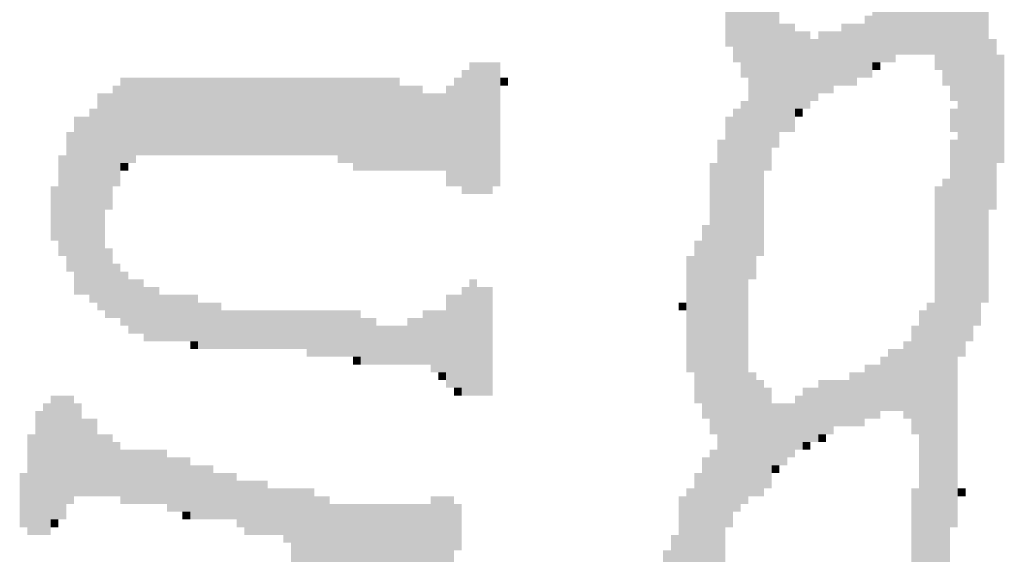
# Model space of a CAD drawing. Extents: x 23.7 to 40.3, y -33.5 to -22.9.
# Drawn here: x 36.8 to 37, y -32.9 to -32.9 of the extents above; entities that cross this region are included whole.
import ezdxf

# ---------------------------------------------------------------- set-up
doc = ezdxf.new("R2010")
doc.units = 0
doc.header["$LTSCALE"] = 0.3
doc.header["$MEASUREMENT"] = 0
doc.layers.add('SEAL', color=8, linetype='CONTINUOUS')

# ---------------------------------------------------------------- blocks, each defined once
blk = doc.blocks.new('SEAL')
at = {"layer": 'SEAL', "color": 7}
for points in [[(-5.53984, 1.13088, 0.01942), (-5.5381, 1.13088, 0.01942), (-5.53984, 0.95195, 0.01942), (-5.5381, 0.95195, 0.01942)], [(-5.49641, 1.13088, 0.01942), (-5.49467, 1.13088, 0.01942), (-5.49641, 0.91026, 0.01942), (-5.49467, 0.91026, 0.01942)], [(-5.49467, 1.12914, 0.01942), (-5.49293, 1.12914, 0.01942), (-5.49467, 0.91373, 0.01942), (-5.49293, 0.91373, 0.01942)], [(-5.49293, 1.06313, 0.01942), (-5.4912, 1.06313, 0.01942), (-5.49293, 0.91721, 0.01942), (-5.4912, 0.91721, 0.01942)], [(-5.4912, 1.05966, 0.01942), (-5.48946, 1.05966, 0.01942), (-5.4912, 0.92242, 0.01942), (-5.48946, 0.92242, 0.01942)], [(-5.54157, 1.04228, 0.01942), (-5.53984, 1.04228, 0.01942), (-5.54157, 0.93284, 0.01942), (-5.53984, 0.93284, 0.01942)], [(-5.54331, 1.03881, 0.01942), (-5.54157, 1.03881, 0.01942), (-5.54331, 0.92763, 0.01942), (-5.54157, 0.92763, 0.01942)], [(-5.54505, 1.03534, 0.01942), (-5.54331, 1.03534, 0.01942), (-5.54505, 0.9728, 0.01942), (-5.54331, 0.9728, 0.01942)], [(-5.54679, 1.0336, 0.01942), (-5.54505, 1.0336, 0.01942), (-5.54679, 0.97627, 0.01942), (-5.54505, 0.97627, 0.01942)], [(-5.54852, 1.01623, 0.01942), (-5.54679, 1.01623, 0.01942), (-5.54852, 0.97975, 0.01942), (-5.54679, 0.97975, 0.01942)], [(-5.49815, 1.0058, 0.01942), (-5.49641, 1.0058, 0.01942), (-5.49815, 0.96759, 0.01942), (-5.49641, 0.96759, 0.01942)], [(-5.49988, 1.00233, 0.01942), (-5.49815, 1.00233, 0.01942), (-5.49988, 0.97106, 0.01942), (-5.49815, 0.97106, 0.01942)], [(-5.50162, 0.99886, 0.01942), (-5.49988, 0.99886, 0.01942), (-5.50162, 0.97454, 0.01942), (-5.49988, 0.97454, 0.01942)], [(-5.50509, 0.99538, 0.01942), (-5.50162, 0.99538, 0.01942), (-5.50509, 0.97801, 0.01942), (-5.50162, 0.97801, 0.01942)], [(-5.50683, 0.99364, 0.01942), (-5.50509, 0.99364, 0.01942), (-5.50683, 0.97801, 0.01942), (-5.50509, 0.97801, 0.01942)], [(-5.51031, 0.99191, 0.01942), (-5.50683, 0.99191, 0.01942), (-5.51031, 0.97801, 0.01942), (-5.50683, 0.97801, 0.01942)], [(-5.5381, 0.98843, 0.01942), (-5.53636, 0.98843, 0.01942), (-5.5381, 0.95716, 0.01942), (-5.53636, 0.95716, 0.01942)], [(-5.51552, 0.98843, 0.01942), (-5.51204, 0.98843, 0.01942), (-5.51552, 0.97627, 0.01942), (-5.51204, 0.97627, 0.01942)], [(-5.51204, 0.99017, 0.01942), (-5.51031, 0.99017, 0.01942), (-5.51204, 0.97627, 0.01942), (-5.51031, 0.97627, 0.01942)], [(-5.51725, 0.9867, 0.01942), (-5.51552, 0.9867, 0.01942), (-5.51725, 0.9728, 0.01942), (-5.51552, 0.9728, 0.01942)], [(-5.53636, 0.98496, 0.01942), (-5.53289, 0.98496, 0.01942), (-5.53636, 0.96064, 0.01942), (-5.53289, 0.96064, 0.01942)], [(-5.52247, 0.98496, 0.01942), (-5.51725, 0.98496, 0.01942), (-5.52247, 0.9728, 0.01942), (-5.51725, 0.9728, 0.01942)], [(-5.53289, 0.98322, 0.01942), (-5.52941, 0.98322, 0.01942), (-5.53289, 0.96585, 0.01942), (-5.52941, 0.96585, 0.01942)], [(-5.52768, 0.98322, 0.01942), (-5.52247, 0.98322, 0.01942), (-5.52768, 0.97106, 0.01942), (-5.52247, 0.97106, 0.01942)], [(-5.52941, 0.98148, 0.01942), (-5.52768, 0.98148, 0.01942), (-5.52941, 0.96759, 0.01942), (-5.52768, 0.96759, 0.01942)], [(-5.48946, 0.98148, 0.01942), (-5.48772, 0.98148, 0.01942), (-5.48946, 0.94327, 0.01942), (-5.48772, 0.94327, 0.01942)], [(-5.48772, 0.97801, 0.01942), (-5.48599, 0.97801, 0.01942), (-5.48772, 0.95369, 0.01942), (-5.48599, 0.95369, 0.01942)], [(-5.60585, 0.97627, 0.01942), (-5.5989, 0.97627, 0.01942), (-5.60585, 0.94848, 0.01942), (-5.5989, 0.94848, 0.01942)], [(-5.51552, 0.97627, 0.01942), (-5.51378, 0.97627, 0.01942), (-5.51552, 0.97454, 0.01942), (-5.51378, 0.97454, 0.01942)], [(-5.60759, 0.97454, 0.01942), (-5.60585, 0.97454, 0.01942), (-5.60759, 0.94674, 0.01942), (-5.60585, 0.94674, 0.01942)], [(-5.68576, 0.97106, 0.01942), (-5.68402, 0.97106, 0.01942), (-5.68576, 0.94848, 0.01942), (-5.68402, 0.94848, 0.01942)], [(-5.68402, 0.9728, 0.01942), (-5.62148, 0.9728, 0.01942), (-5.68402, 0.95543, 0.01942), (-5.62148, 0.95543, 0.01942)], [(-5.62148, 0.97106, 0.01942), (-5.61627, 0.97106, 0.01942), (-5.62148, 0.95195, 0.01942), (-5.61627, 0.95195, 0.01942)], [(-5.61106, 0.97106, 0.01942), (-5.60932, 0.97106, 0.01942), (-5.61106, 0.94848, 0.01942), (-5.60932, 0.94848, 0.01942)], [(-5.60932, 0.9728, 0.01942), (-5.60759, 0.9728, 0.01942), (-5.60932, 0.94848, 0.01942), (-5.60759, 0.94848, 0.01942)], [(-5.5989, 0.9728, 0.01942), (-5.59716, 0.9728, 0.01942), (-5.5989, 0.97106, 0.01942), (-5.59716, 0.97106, 0.01942)], [(-5.52768, 0.97106, 0.01942), (-5.5242, 0.97106, 0.01942), (-5.52768, 0.96932, 0.01942), (-5.5242, 0.96932, 0.01942)], [(-5.52247, 0.9728, 0.01942), (-5.51899, 0.9728, 0.01942), (-5.52247, 0.97106, 0.01942), (-5.51899, 0.97106, 0.01942)], [(-5.68923, 0.96932, 0.01942), (-5.68576, 0.96932, 0.01942), (-5.68923, 0.94327, 0.01942), (-5.68576, 0.94327, 0.01942)], [(-5.61627, 0.96932, 0.01942), (-5.61106, 0.96932, 0.01942), (-5.61627, 0.95195, 0.01942), (-5.61106, 0.95195, 0.01942)], [(-5.54505, 0.96759, 0.01942), (-5.54331, 0.96759, 0.01942), (-5.54505, 0.87725, 0.01942), (-5.54331, 0.87725, 0.01942)], [(-5.69444, 0.96411, 0.01942), (-5.69097, 0.96411, 0.01942), (-5.69444, 0.92416, 0.01942), (-5.69097, 0.92416, 0.01942)], [(-5.69097, 0.96585, 0.01942), (-5.68923, 0.96585, 0.01942), (-5.69097, 0.92242, 0.01942), (-5.68923, 0.92242, 0.01942)], [(-5.54852, 0.96411, 0.01942), (-5.54679, 0.96411, 0.01942), (-5.54852, 0.87204, 0.01942), (-5.54679, 0.87204, 0.01942)], [(-5.54679, 0.96585, 0.01942), (-5.54505, 0.96585, 0.01942), (-5.54679, 0.87552, 0.01942), (-5.54505, 0.87552, 0.01942)], [(-5.53289, 0.96585, 0.01942), (-5.53115, 0.96585, 0.01942), (-5.53289, 0.96411, 0.01942), (-5.53115, 0.96411, 0.01942)], [(-5.49815, 0.96585, 0.01942), (-5.49641, 0.96585, 0.01942), (-5.49815, 0.96064, 0.01942), (-5.49641, 0.96064, 0.01942)], [(-5.69618, 0.96064, 0.01942), (-5.69444, 0.96064, 0.01942), (-5.69618, 0.92937, 0.01942), (-5.69444, 0.92937, 0.01942)], [(-5.55026, 0.9589, 0.01942), (-5.54852, 0.9589, 0.01942), (-5.55026, 0.8512, 0.01942), (-5.54852, 0.8512, 0.01942)], [(-5.49815, 0.9589, 0.01942), (-5.49641, 0.9589, 0.01942), (-5.49815, 0.87204, 0.01942), (-5.49641, 0.87204, 0.01942)], [(-5.69792, 0.95543, 0.01942), (-5.69618, 0.95543, 0.01942), (-5.69792, 0.93284, 0.01942), (-5.69618, 0.93284, 0.01942)], [(-5.68402, 0.95543, 0.01942), (-5.68055, 0.95543, 0.01942), (-5.68402, 0.95369, 0.01942), (-5.68055, 0.95369, 0.01942)], [(-5.63538, 0.95543, 0.01942), (-5.62148, 0.95543, 0.01942), (-5.63538, 0.95369, 0.01942), (-5.62148, 0.95369, 0.01942)], [(-5.68402, 0.95369, 0.01942), (-5.68228, 0.95369, 0.01942), (-5.68402, 0.95195, 0.01942), (-5.68228, 0.95195, 0.01942)], [(-5.63191, 0.95369, 0.01942), (-5.62148, 0.95369, 0.01942), (-5.63191, 0.95195, 0.01942), (-5.62148, 0.95195, 0.01942)], [(-5.552, 0.95369, 0.01942), (-5.55026, 0.95369, 0.01942), (-5.552, 0.89289, 0.01942), (-5.55026, 0.89289, 0.01942)], [(-5.49988, 0.95021, 0.01942), (-5.49815, 0.95021, 0.01942), (-5.49988, 0.84946, 0.01942), (-5.49815, 0.84946, 0.01942)], [(-5.69966, 0.94848, 0.01942), (-5.69792, 0.94848, 0.01942), (-5.69966, 0.93632, 0.01942), (-5.69792, 0.93632, 0.01942)], [(-5.60585, 0.94848, 0.01942), (-5.60064, 0.94848, 0.01942), (-5.60585, 0.94674, 0.01942), (-5.60064, 0.94674, 0.01942)], [(-5.50162, 0.94848, 0.01942), (-5.49988, 0.94848, 0.01942), (-5.50162, 0.84599, 0.01942), (-5.49988, 0.84599, 0.01942)], [(-5.68923, 0.94327, 0.01942), (-5.6875, 0.94327, 0.01942), (-5.68923, 0.92068, 0.01942), (-5.6875, 0.92068, 0.01942)], [(-5.55373, 0.93979, 0.01942), (-5.552, 0.93979, 0.01942), (-5.55373, 0.89636, 0.01942), (-5.552, 0.89636, 0.01942)], [(-5.55547, 0.93632, 0.01942), (-5.55373, 0.93632, 0.01942), (-5.55547, 0.89984, 0.01942), (-5.55373, 0.89984, 0.01942)], [(-5.6875, 0.93458, 0.01942), (-5.68576, 0.93458, 0.01942), (-5.6875, 0.91895, 0.01942), (-5.68576, 0.91895, 0.01942)], [(-5.68576, 0.93111, 0.01942), (-5.68402, 0.93111, 0.01942), (-5.68576, 0.91895, 0.01942), (-5.68402, 0.91895, 0.01942)], [(-5.55721, 0.93284, 0.01942), (-5.55547, 0.93284, 0.01942), (-5.55721, 0.90679, 0.01942), (-5.55547, 0.90679, 0.01942)], [(-5.68402, 0.92937, 0.01942), (-5.68228, 0.92937, 0.01942), (-5.68402, 0.91721, 0.01942), (-5.68228, 0.91721, 0.01942)], [(-5.68228, 0.92763, 0.01942), (-5.67881, 0.92763, 0.01942), (-5.68228, 0.91547, 0.01942), (-5.67881, 0.91547, 0.01942)], [(-5.60585, 0.92763, 0.01942), (-5.60411, 0.92763, 0.01942), (-5.60585, 0.90157, 0.01942), (-5.60411, 0.90157, 0.01942)], [(-5.67881, 0.92589, 0.01942), (-5.67534, 0.92589, 0.01942), (-5.67881, 0.91373, 0.01942), (-5.67534, 0.91373, 0.01942)], [(-5.60759, 0.92589, 0.01942), (-5.60585, 0.92589, 0.01942), (-5.60759, 0.90157, 0.01942), (-5.60585, 0.90157, 0.01942)], [(-5.60411, 0.92589, 0.01942), (-5.60064, 0.92589, 0.01942), (-5.60411, 0.90157, 0.01942), (-5.60064, 0.90157, 0.01942)], [(-5.67534, 0.92416, 0.01942), (-5.66665, 0.92416, 0.01942), (-5.67534, 0.91373, 0.01942), (-5.66665, 0.91373, 0.01942)], [(-5.66665, 0.92242, 0.01942), (-5.66144, 0.92242, 0.01942), (-5.66665, 0.912, 0.01942), (-5.66144, 0.912, 0.01942)], [(-5.61106, 0.92416, 0.01942), (-5.60759, 0.92416, 0.01942), (-5.61106, 0.90331, 0.01942), (-5.60759, 0.90331, 0.01942)], [(-5.55895, 0.92242, 0.01942), (-5.55721, 0.92242, 0.01942), (-5.55895, 0.92068, 0.01942), (-5.55721, 0.92068, 0.01942)], [(-5.50336, 0.92242, 0.01942), (-5.50162, 0.92242, 0.01942), (-5.50336, 0.84077, 0.01942), (-5.50162, 0.84077, 0.01942)], [(-5.66144, 0.92068, 0.01942), (-5.63017, 0.92068, 0.01942), (-5.66144, 0.912, 0.01942), (-5.63017, 0.912, 0.01942)], [(-5.61627, 0.92068, 0.01942), (-5.61106, 0.92068, 0.01942), (-5.61627, 0.90852, 0.01942), (-5.61106, 0.90852, 0.01942)], [(-5.50509, 0.92068, 0.01942), (-5.50336, 0.92068, 0.01942), (-5.50509, 0.84077, 0.01942), (-5.50336, 0.84077, 0.01942)], [(-5.63017, 0.91895, 0.01942), (-5.6267, 0.91895, 0.01942), (-5.63017, 0.90852, 0.01942), (-5.6267, 0.90852, 0.01942)], [(-5.61975, 0.91895, 0.01942), (-5.61627, 0.91895, 0.01942), (-5.61975, 0.90852, 0.01942), (-5.61627, 0.90852, 0.01942)], [(-5.6267, 0.91721, 0.01942), (-5.61975, 0.91721, 0.01942), (-5.6267, 0.90852, 0.01942), (-5.61975, 0.90852, 0.01942)], [(-5.50683, 0.91721, 0.01942), (-5.50509, 0.91721, 0.01942), (-5.50683, 0.89289, 0.01942), (-5.50509, 0.89289, 0.01942)], [(-5.66839, 0.91373, 0.01942), (-5.66665, 0.91373, 0.01942), (-5.66839, 0.912, 0.01942), (-5.66665, 0.912, 0.01942)], [(-5.50857, 0.91373, 0.01942), (-5.50683, 0.91373, 0.01942), (-5.50857, 0.89636, 0.01942), (-5.50683, 0.89636, 0.01942)], [(-5.64233, 0.912, 0.01942), (-5.63017, 0.912, 0.01942), (-5.64233, 0.91026, 0.01942), (-5.63017, 0.91026, 0.01942)], [(-5.51204, 0.912, 0.01942), (-5.50857, 0.912, 0.01942), (-5.51204, 0.8981, 0.01942), (-5.50857, 0.8981, 0.01942)], [(-5.63191, 0.91026, 0.01942), (-5.63017, 0.91026, 0.01942), (-5.63191, 0.90852, 0.01942), (-5.63017, 0.90852, 0.01942)], [(-5.51378, 0.91026, 0.01942), (-5.51204, 0.91026, 0.01942), (-5.51378, 0.8981, 0.01942), (-5.51204, 0.8981, 0.01942)], [(-5.61454, 0.90852, 0.01942), (-5.61106, 0.90852, 0.01942), (-5.61454, 0.90679, 0.01942), (-5.61106, 0.90679, 0.01942)], [(-5.6128, 0.90679, 0.01942), (-5.61106, 0.90679, 0.01942), (-5.6128, 0.90505, 0.01942), (-5.61106, 0.90505, 0.01942)], [(-5.54331, 0.90679, 0.01942), (-5.54157, 0.90679, 0.01942), (-5.54331, 0.87899, 0.01942), (-5.54157, 0.87899, 0.01942)], [(-5.52073, 0.90679, 0.01942), (-5.51725, 0.90679, 0.01942), (-5.52073, 0.89463, 0.01942), (-5.51725, 0.89463, 0.01942)], [(-5.51725, 0.90852, 0.01942), (-5.51378, 0.90852, 0.01942), (-5.51725, 0.89636, 0.01942), (-5.51378, 0.89636, 0.01942)], [(-5.54157, 0.90505, 0.01942), (-5.53984, 0.90505, 0.01942), (-5.54157, 0.87899, 0.01942), (-5.53984, 0.87899, 0.01942)], [(-5.52768, 0.90505, 0.01942), (-5.52073, 0.90505, 0.01942), (-5.52768, 0.89463, 0.01942), (-5.52073, 0.89463, 0.01942)], [(-5.60932, 0.90331, 0.01942), (-5.60759, 0.90331, 0.01942), (-5.60932, 0.90157, 0.01942), (-5.60759, 0.90157, 0.01942)], [(-5.53984, 0.90331, 0.01942), (-5.5381, 0.90331, 0.01942), (-5.53984, 0.88073, 0.01942), (-5.5381, 0.88073, 0.01942)], [(-5.53115, 0.90331, 0.01942), (-5.52768, 0.90331, 0.01942), (-5.53115, 0.89115, 0.01942), (-5.52768, 0.89115, 0.01942)], [(-5.69966, 0.90157, 0.01942), (-5.69444, 0.90157, 0.01942), (-5.69966, 0.87725, 0.01942), (-5.69444, 0.87725, 0.01942)], [(-5.53289, 0.90157, 0.01942), (-5.53115, 0.90157, 0.01942), (-5.53289, 0.88941, 0.01942), (-5.53115, 0.88941, 0.01942)], [(-5.70313, 0.8981, 0.01942), (-5.70139, 0.8981, 0.01942), (-5.70313, 0.87031, 0.01942), (-5.70139, 0.87031, 0.01942)], [(-5.70139, 0.89984, 0.01942), (-5.69966, 0.89984, 0.01942), (-5.70139, 0.87031, 0.01942), (-5.69966, 0.87031, 0.01942)], [(-5.69444, 0.89984, 0.01942), (-5.69271, 0.89984, 0.01942), (-5.69444, 0.87899, 0.01942), (-5.69271, 0.87899, 0.01942)], [(-5.5381, 0.89984, 0.01942), (-5.53289, 0.89984, 0.01942), (-5.5381, 0.88768, 0.01942), (-5.53289, 0.88768, 0.01942)], [(-5.69271, 0.89636, 0.01942), (-5.68923, 0.89636, 0.01942), (-5.69271, 0.87899, 0.01942), (-5.68923, 0.87899, 0.01942)], [(-5.52768, 0.89463, 0.01942), (-5.5242, 0.89463, 0.01942), (-5.52768, 0.89289, 0.01942), (-5.5242, 0.89289, 0.01942)], [(-5.70487, 0.89289, 0.01942), (-5.70313, 0.89289, 0.01942), (-5.70487, 0.87031, 0.01942), (-5.70313, 0.87031, 0.01942)], [(-5.68923, 0.89289, 0.01942), (-5.68576, 0.89289, 0.01942), (-5.68923, 0.87899, 0.01942), (-5.68576, 0.87899, 0.01942)], [(-5.52768, 0.89289, 0.01942), (-5.52594, 0.89289, 0.01942), (-5.52768, 0.89115, 0.01942), (-5.52594, 0.89115, 0.01942)], [(-5.68576, 0.89115, 0.01942), (-5.68402, 0.89115, 0.01942), (-5.68576, 0.87899, 0.01942), (-5.68402, 0.87899, 0.01942)], [(-5.68402, 0.88941, 0.01942), (-5.6736, 0.88941, 0.01942), (-5.68402, 0.87725, 0.01942), (-5.6736, 0.87725, 0.01942)], [(-5.552, 0.88941, 0.01942), (-5.55026, 0.88941, 0.01942), (-5.552, 0.84772, 0.01942), (-5.55026, 0.84772, 0.01942)], [(-5.53115, 0.89115, 0.01942), (-5.52941, 0.89115, 0.01942), (-5.53115, 0.88941, 0.01942), (-5.52941, 0.88941, 0.01942)], [(-5.6736, 0.88768, 0.01942), (-5.66839, 0.88768, 0.01942), (-5.6736, 0.87552, 0.01942), (-5.66839, 0.87552, 0.01942)], [(-5.55373, 0.88768, 0.01942), (-5.552, 0.88768, 0.01942), (-5.55373, 0.80777, 0.01942), (-5.552, 0.80777, 0.01942)], [(-5.5381, 0.88768, 0.01942), (-5.53463, 0.88768, 0.01942), (-5.5381, 0.88594, 0.01942), (-5.53463, 0.88594, 0.01942)], [(-5.66839, 0.88594, 0.01942), (-5.66318, 0.88594, 0.01942), (-5.66839, 0.87378, 0.01942), (-5.66318, 0.87378, 0.01942)], [(-5.5381, 0.88594, 0.01942), (-5.53636, 0.88594, 0.01942), (-5.5381, 0.8842, 0.01942), (-5.53636, 0.8842, 0.01942)], [(-5.70661, 0.8842, 0.01942), (-5.70487, 0.8842, 0.01942), (-5.70661, 0.87204, 0.01942), (-5.70487, 0.87204, 0.01942)], [(-5.66318, 0.8842, 0.01942), (-5.65796, 0.8842, 0.01942), (-5.66318, 0.87378, 0.01942), (-5.65796, 0.87378, 0.01942)], [(-5.55547, 0.8842, 0.01942), (-5.55373, 0.8842, 0.01942), (-5.55547, 0.80603, 0.01942), (-5.55373, 0.80603, 0.01942)], [(-5.65796, 0.88247, 0.01942), (-5.65102, 0.88247, 0.01942), (-5.65796, 0.87204, 0.01942), (-5.65102, 0.87204, 0.01942)], [(-5.65102, 0.88073, 0.01942), (-5.64059, 0.88073, 0.01942), (-5.65102, 0.87031, 0.01942), (-5.64059, 0.87031, 0.01942)], [(-5.55721, 0.88073, 0.01942), (-5.55547, 0.88073, 0.01942), (-5.55721, 0.80603, 0.01942), (-5.55547, 0.80603, 0.01942)], [(-5.50683, 0.88073, 0.01942), (-5.50509, 0.88073, 0.01942), (-5.50683, 0.83904, 0.01942), (-5.50509, 0.83904, 0.01942)], [(-5.49641, 0.88073, 0.01942), (-5.49467, 0.88073, 0.01942), (-5.49641, 0.87899, 0.01942), (-5.49467, 0.87899, 0.01942)], [(-5.64059, 0.87899, 0.01942), (-5.63712, 0.87899, 0.01942), (-5.64059, 0.84425, 0.01942), (-5.63712, 0.84425, 0.01942)], [(-5.61454, 0.87899, 0.01942), (-5.60932, 0.87899, 0.01942), (-5.61454, 0.86336, 0.01942), (-5.60932, 0.86336, 0.01942)], [(-5.55895, 0.87899, 0.01942), (-5.55721, 0.87899, 0.01942), (-5.55895, 0.80429, 0.01942), (-5.55721, 0.80429, 0.01942)], [(-5.69966, 0.87725, 0.01942), (-5.69618, 0.87725, 0.01942), (-5.69966, 0.87378, 0.01942), (-5.69618, 0.87378, 0.01942)], [(-5.63712, 0.87725, 0.01942), (-5.61454, 0.87725, 0.01942), (-5.63712, 0.8512, 0.01942), (-5.61454, 0.8512, 0.01942)], [(-5.60932, 0.87725, 0.01942), (-5.60759, 0.87725, 0.01942), (-5.60932, 0.86683, 0.01942), (-5.60759, 0.86683, 0.01942)], [(-5.69966, 0.87378, 0.01942), (-5.69792, 0.87378, 0.01942), (-5.69966, 0.87204, 0.01942), (-5.69792, 0.87204, 0.01942)], [(-5.67012, 0.87552, 0.01942), (-5.66839, 0.87552, 0.01942), (-5.67012, 0.87378, 0.01942), (-5.66839, 0.87378, 0.01942)], [(-5.65623, 0.87204, 0.01942), (-5.65102, 0.87204, 0.01942), (-5.65623, 0.87031, 0.01942), (-5.65102, 0.87031, 0.01942)], [(-5.64754, 0.87031, 0.01942), (-5.64059, 0.87031, 0.01942), (-5.64754, 0.86857, 0.01942), (-5.64059, 0.86857, 0.01942)], [(-5.56068, 0.87031, 0.01942), (-5.55895, 0.87031, 0.01942), (-5.56068, 0.80256, 0.01942), (-5.55895, 0.80256, 0.01942)], [(-5.6458, 0.86857, 0.01942), (-5.64059, 0.86857, 0.01942), (-5.6458, 0.84251, 0.01942), (-5.64059, 0.84251, 0.01942)], [(-5.56242, 0.86683, 0.01942), (-5.56068, 0.86683, 0.01942), (-5.56242, 0.85815, 0.01942), (-5.56068, 0.85815, 0.01942)]]:
    blk.add_solid(points, dxfattribs=at)

msp = doc.modelspace()

# ---------------------------------------------------------------- block references
at = {"layer": 'SEAL', "color": 255, "xscale": 0.6, "yscale": 0.6, "zscale": 0.6}
msp.add_blockref('SEAL', (40.25941, -33.44406, 0.03058), dxfattribs=at)

doc.saveas('drawing.dxf')
